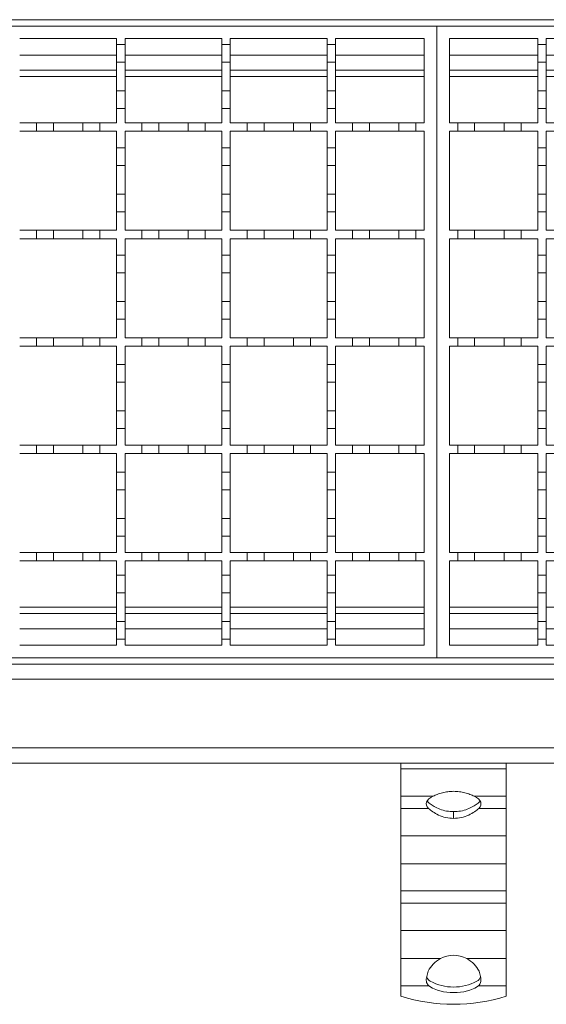
# Model space of a CAD drawing. Units: millimetres. Extents: x 303 to 3361, y 519 to 1909.
# Drawn here: x 2384 to 2509, y 1438 to 1672 of the extents above; entities that cross this region are included whole.
import ezdxf

# ---------------------------------------------------------------- set-up
doc = ezdxf.new("R2010")
doc.units = ezdxf.units.MM
doc.header["$LTSCALE"] = 12
doc.linetypes.add('SLD-Durchgehend', pattern=[0])

msp = doc.modelspace()

# ---------------------------------------------------------------- linework, layer by layer
at = {"color": 7, "linetype": 'SLD-Durchgehend', "lineweight": 18}
for p, q in [((1733.98, 1672.24), (2985.48, 1672.24)), ((1983.48, 1670.74), (2483.48, 1670.74)), ((2483.48, 1670.74), (2483.48, 1520.74)), ((2483.48, 1670.74), (2983.48, 1670.74)), ((2384.48, 1667.74), (2407.48, 1667.74)), ((2407.48, 1667.74), (2407.48, 1666.34)), ((2409.48, 1667.74), (2432.48, 1667.74)), ((2409.48, 1666.34), (2409.48, 1667.74)), ((2432.48, 1667.74), (2432.48, 1666.34)), ((2434.48, 1667.74), (2457.48, 1667.74)), ((2434.48, 1666.34), (2434.48, 1667.74)), ((2457.48, 1667.74), (2457.48, 1666.34)), ((2459.48, 1667.74), (2480.48, 1667.74)), ((2459.48, 1666.34), (2459.48, 1667.74)), ((2480.48, 1667.74), (2480.48, 1647.74)), ((2486.48, 1667.74), (2507.48, 1667.74)), ((2486.48, 1647.74), (2486.48, 1667.74)), ((2507.48, 1667.74), (2507.48, 1666.34)), ((2509.48, 1667.74), (2532.48, 1667.74)), ((2509.48, 1666.34), (2509.48, 1667.74)), ((2407.48, 1666.34), (2409.48, 1666.34)), ((2407.48, 1662.14), (2407.48, 1666.34)), ((2409.48, 1666.34), (2409.48, 1662.14)), ((2432.48, 1666.34), (2434.48, 1666.34)), ((2432.48, 1662.14), (2432.48, 1666.34)), ((2434.48, 1666.34), (2434.48, 1662.14)), ((2457.48, 1666.34), (2459.48, 1666.34)), ((2457.48, 1662.14), (2457.48, 1666.34)), ((2459.48, 1666.34), (2459.48, 1662.14)), ((2507.48, 1666.34), (2509.48, 1666.34)), ((2507.48, 1662.14), (2507.48, 1666.34)), ((2509.48, 1666.34), (2509.48, 1662.14)), ((2384.48, 1660.24), (2407.48, 1660.24)), ((2409.48, 1662.14), (2407.48, 1662.14)), ((2407.48, 1662.14), (2407.48, 1655.34)), ((2409.48, 1655.34), (2409.48, 1662.14)), ((2409.48, 1660.24), (2432.48, 1660.24)), ((2434.48, 1662.14), (2432.48, 1662.14)), ((2432.48, 1662.14), (2432.48, 1655.34)), ((2434.48, 1655.34), (2434.48, 1662.14)), ((2434.48, 1660.24), (2457.48, 1660.24)), ((2459.48, 1662.14), (2457.48, 1662.14)), ((2457.48, 1662.14), (2457.48, 1655.34)), ((2459.48, 1655.34), (2459.48, 1662.14)), ((2459.48, 1660.24), (2480.48, 1660.24)), ((2486.48, 1660.24), (2507.48, 1660.24)), ((2509.48, 1662.14), (2507.48, 1662.14)), ((2507.48, 1662.14), (2507.48, 1655.34)), ((2509.48, 1655.34), (2509.48, 1662.14)), ((2509.48, 1660.24), (2532.48, 1660.24)), ((2407.48, 1655.34), (2409.48, 1655.34)), ((2407.48, 1651.14), (2407.48, 1655.34)), ((2409.48, 1655.34), (2409.48, 1651.14)), ((2432.48, 1655.34), (2434.48, 1655.34)), ((2432.48, 1651.14), (2432.48, 1655.34)), ((2434.48, 1655.34), (2434.48, 1651.14)), ((2457.48, 1655.34), (2459.48, 1655.34)), ((2457.48, 1651.14), (2457.48, 1655.34)), ((2459.48, 1655.34), (2459.48, 1651.14)), ((2507.48, 1655.34), (2509.48, 1655.34)), ((2507.48, 1651.14), (2507.48, 1655.34)), ((2509.48, 1655.34), (2509.48, 1651.14)), ((2407.48, 1651.14), (2407.48, 1647.74)), ((2409.48, 1651.14), (2407.48, 1651.14)), ((2409.48, 1647.74), (2409.48, 1651.14)), ((2432.48, 1651.14), (2432.48, 1647.74)), ((2434.48, 1651.14), (2432.48, 1651.14)), ((2434.48, 1647.74), (2434.48, 1651.14)), ((2457.48, 1651.14), (2457.48, 1647.74)), ((2459.48, 1651.14), (2457.48, 1651.14)), ((2459.48, 1647.74), (2459.48, 1651.14)), ((2507.48, 1651.14), (2507.48, 1647.74)), ((2509.48, 1651.14), (2507.48, 1651.14)), ((2509.48, 1647.74), (2509.48, 1651.14)), ((2384.48, 1647.74), (2388.48, 1647.74)), ((2388.48, 1647.74), (2392.48, 1647.74)), ((2388.48, 1645.74), (2388.48, 1647.74)), ((2392.48, 1647.74), (2392.48, 1645.74)), ((2392.48, 1647.74), (2399.48, 1647.74)), ((2399.48, 1647.74), (2403.48, 1647.74)), ((2399.48, 1645.74), (2399.48, 1647.74)), ((2403.48, 1647.74), (2403.48, 1645.74)), ((2403.48, 1647.74), (2407.48, 1647.74)), ((2409.48, 1647.74), (2413.48, 1647.74)), ((2413.48, 1647.74), (2417.48, 1647.74)), ((2413.48, 1645.74), (2413.48, 1647.74)), ((2417.48, 1647.74), (2417.48, 1645.74)), ((2417.48, 1647.74), (2424.48, 1647.74)), ((2424.48, 1647.74), (2428.48, 1647.74)), ((2424.48, 1645.74), (2424.48, 1647.74)), ((2428.48, 1647.74), (2428.48, 1645.74)), ((2428.48, 1647.74), (2432.48, 1647.74)), ((2434.48, 1647.74), (2438.48, 1647.74)), ((2438.48, 1647.74), (2442.48, 1647.74)), ((2438.48, 1645.74), (2438.48, 1647.74)), ((2442.48, 1647.74), (2442.48, 1645.74)), ((2442.48, 1647.74), (2449.48, 1647.74)), ((2449.48, 1647.74), (2453.48, 1647.74)), ((2449.48, 1645.74), (2449.48, 1647.74)), ((2453.48, 1647.74), (2453.48, 1645.74)), ((2453.48, 1647.74), (2457.48, 1647.74)), ((2459.48, 1647.74), (2463.48, 1647.74)), ((2463.48, 1647.74), (2467.48, 1647.74)), ((2463.48, 1645.74), (2463.48, 1647.74)), ((2467.48, 1647.74), (2467.48, 1645.74)), ((2467.48, 1647.74), (2474.48, 1647.74)), ((2474.48, 1647.74), (2478.48, 1647.74)), ((2474.48, 1645.74), (2474.48, 1647.74)), ((2478.48, 1647.74), (2478.48, 1645.74)), ((2478.48, 1647.74), (2480.48, 1647.74)), ((2486.48, 1647.74), (2488.48, 1647.74)), ((2488.48, 1645.74), (2488.48, 1647.74)), ((2488.48, 1647.74), (2492.48, 1647.74)), ((2492.48, 1647.74), (2492.48, 1645.74)), ((2492.48, 1647.74), (2499.48, 1647.74)), ((2499.48, 1645.74), (2499.48, 1647.74)), ((2499.48, 1647.74), (2503.48, 1647.74)), ((2503.48, 1647.74), (2503.48, 1645.74)), ((2503.48, 1647.74), (2507.48, 1647.74)), ((2509.48, 1647.74), (2513.48, 1647.74)), ((2388.48, 1645.74), (2384.48, 1645.74)), ((2392.48, 1645.74), (2388.48, 1645.74)), ((2399.48, 1645.74), (2392.48, 1645.74)), ((2403.48, 1645.74), (2399.48, 1645.74)), ((2407.48, 1645.74), (2403.48, 1645.74)), ((2407.48, 1645.74), (2407.48, 1641.84)), ((2409.48, 1641.84), (2409.48, 1645.74)), ((2413.48, 1645.74), (2409.48, 1645.74)), ((2417.48, 1645.74), (2413.48, 1645.74)), ((2424.48, 1645.74), (2417.48, 1645.74)), ((2428.48, 1645.74), (2424.48, 1645.74)), ((2432.48, 1645.74), (2428.48, 1645.74)), ((2432.48, 1645.74), (2432.48, 1641.84)), ((2434.48, 1641.84), (2434.48, 1645.74)), ((2438.48, 1645.74), (2434.48, 1645.74)), ((2442.48, 1645.74), (2438.48, 1645.74)), ((2449.48, 1645.74), (2442.48, 1645.74)), ((2453.48, 1645.74), (2449.48, 1645.74)), ((2457.48, 1645.74), (2453.48, 1645.74)), ((2457.48, 1645.74), (2457.48, 1641.84)), ((2459.48, 1641.84), (2459.48, 1645.74)), ((2463.48, 1645.74), (2459.48, 1645.74)), ((2467.48, 1645.74), (2463.48, 1645.74)), ((2474.48, 1645.74), (2467.48, 1645.74)), ((2478.48, 1645.74), (2474.48, 1645.74)), ((2480.48, 1645.74), (2478.48, 1645.74)), ((2480.48, 1645.74), (2480.48, 1622.24)), ((2488.48, 1645.74), (2486.48, 1645.74)), ((2486.48, 1622.24), (2486.48, 1645.74)), ((2492.48, 1645.74), (2488.48, 1645.74)), ((2499.48, 1645.74), (2492.48, 1645.74)), ((2503.48, 1645.74), (2499.48, 1645.74)), ((2507.48, 1645.74), (2503.48, 1645.74)), ((2507.48, 1645.74), (2507.48, 1641.84)), ((2509.48, 1641.84), (2509.48, 1645.74)), ((2513.48, 1645.74), (2509.48, 1645.74)), ((2407.48, 1641.84), (2409.48, 1641.84)), ((2407.48, 1637.64), (2407.48, 1641.84)), ((2409.48, 1641.84), (2409.48, 1637.64)), ((2432.48, 1641.84), (2434.48, 1641.84)), ((2432.48, 1637.64), (2432.48, 1641.84)), ((2434.48, 1641.84), (2434.48, 1637.64)), ((2457.48, 1641.84), (2459.48, 1641.84)), ((2457.48, 1637.64), (2457.48, 1641.84)), ((2459.48, 1641.84), (2459.48, 1637.64)), ((2507.48, 1641.84), (2509.48, 1641.84)), ((2507.48, 1637.64), (2507.48, 1641.84)), ((2509.48, 1641.84), (2509.48, 1637.64)), ((2409.48, 1637.64), (2407.48, 1637.64)), ((2407.48, 1637.64), (2407.48, 1630.84)), ((2409.48, 1630.84), (2409.48, 1637.64)), ((2434.48, 1637.64), (2432.48, 1637.64)), ((2432.48, 1637.64), (2432.48, 1630.84)), ((2434.48, 1630.84), (2434.48, 1637.64)), ((2459.48, 1637.64), (2457.48, 1637.64)), ((2457.48, 1637.64), (2457.48, 1630.84)), ((2459.48, 1630.84), (2459.48, 1637.64)), ((2509.48, 1637.64), (2507.48, 1637.64)), ((2507.48, 1637.64), (2507.48, 1630.84)), ((2509.48, 1630.84), (2509.48, 1637.64)), ((2407.48, 1630.84), (2409.48, 1630.84)), ((2407.48, 1626.64), (2407.48, 1630.84)), ((2409.48, 1630.84), (2409.48, 1626.64)), ((2432.48, 1630.84), (2434.48, 1630.84)), ((2432.48, 1626.64), (2432.48, 1630.84)), ((2434.48, 1630.84), (2434.48, 1626.64)), ((2457.48, 1630.84), (2459.48, 1630.84)), ((2457.48, 1626.64), (2457.48, 1630.84)), ((2459.48, 1630.84), (2459.48, 1626.64)), ((2507.48, 1630.84), (2509.48, 1630.84)), ((2507.48, 1626.64), (2507.48, 1630.84)), ((2509.48, 1630.84), (2509.48, 1626.64)), ((2407.48, 1626.64), (2407.48, 1622.24)), ((2409.48, 1626.64), (2407.48, 1626.64)), ((2409.48, 1622.24), (2409.48, 1626.64)), ((2432.48, 1626.64), (2432.48, 1622.24)), ((2434.48, 1626.64), (2432.48, 1626.64)), ((2434.48, 1622.24), (2434.48, 1626.64)), ((2457.48, 1626.64), (2457.48, 1622.24)), ((2459.48, 1626.64), (2457.48, 1626.64)), ((2459.48, 1622.24), (2459.48, 1626.64)), ((2507.48, 1626.64), (2507.48, 1622.24)), ((2509.48, 1626.64), (2507.48, 1626.64)), ((2509.48, 1622.24), (2509.48, 1626.64)), ((2384.48, 1622.24), (2388.48, 1622.24)), ((2388.48, 1620.24), (2384.48, 1620.24)), ((2388.48, 1622.24), (2392.48, 1622.24)), ((2388.48, 1620.24), (2388.48, 1622.24)), ((2392.48, 1620.24), (2388.48, 1620.24)), ((2392.48, 1622.24), (2392.48, 1620.24)), ((2392.48, 1622.24), (2399.48, 1622.24)), ((2399.48, 1620.24), (2392.48, 1620.24)), ((2399.48, 1622.24), (2403.48, 1622.24)), ((2399.48, 1620.24), (2399.48, 1622.24)), ((2403.48, 1620.24), (2399.48, 1620.24)), ((2403.48, 1622.24), (2403.48, 1620.24)), ((2403.48, 1622.24), (2407.48, 1622.24)), ((2407.48, 1620.24), (2403.48, 1620.24)), ((2407.48, 1620.24), (2407.48, 1616.34)), ((2409.48, 1622.24), (2413.48, 1622.24)), ((2409.48, 1616.34), (2409.48, 1620.24)), ((2413.48, 1620.24), (2409.48, 1620.24)), ((2413.48, 1622.24), (2417.48, 1622.24)), ((2413.48, 1620.24), (2413.48, 1622.24)), ((2417.48, 1620.24), (2413.48, 1620.24)), ((2417.48, 1622.24), (2417.48, 1620.24)), ((2417.48, 1622.24), (2424.48, 1622.24)), ((2424.48, 1620.24), (2417.48, 1620.24)), ((2424.48, 1622.24), (2428.48, 1622.24)), ((2424.48, 1620.24), (2424.48, 1622.24)), ((2428.48, 1620.24), (2424.48, 1620.24)), ((2428.48, 1622.24), (2428.48, 1620.24)), ((2428.48, 1622.24), (2432.48, 1622.24)), ((2432.48, 1620.24), (2428.48, 1620.24)), ((2432.48, 1620.24), (2432.48, 1616.34)), ((2434.48, 1622.24), (2438.48, 1622.24)), ((2434.48, 1616.34), (2434.48, 1620.24)), ((2438.48, 1620.24), (2434.48, 1620.24)), ((2438.48, 1622.24), (2442.48, 1622.24)), ((2438.48, 1620.24), (2438.48, 1622.24)), ((2442.48, 1620.24), (2438.48, 1620.24)), ((2442.48, 1622.24), (2442.48, 1620.24)), ((2442.48, 1622.24), (2449.48, 1622.24)), ((2449.48, 1620.24), (2442.48, 1620.24)), ((2449.48, 1622.24), (2453.48, 1622.24)), ((2449.48, 1620.24), (2449.48, 1622.24)), ((2453.48, 1620.24), (2449.48, 1620.24)), ((2453.48, 1622.24), (2453.48, 1620.24)), ((2453.48, 1622.24), (2457.48, 1622.24)), ((2457.48, 1620.24), (2453.48, 1620.24)), ((2457.48, 1620.24), (2457.48, 1616.34)), ((2459.48, 1622.24), (2463.48, 1622.24)), ((2459.48, 1616.34), (2459.48, 1620.24)), ((2463.48, 1620.24), (2459.48, 1620.24)), ((2463.48, 1622.24), (2467.48, 1622.24)), ((2463.48, 1620.24), (2463.48, 1622.24)), ((2467.48, 1620.24), (2463.48, 1620.24)), ((2467.48, 1622.24), (2467.48, 1620.24)), ((2467.48, 1622.24), (2474.48, 1622.24)), ((2474.48, 1620.24), (2467.48, 1620.24)), ((2474.48, 1622.24), (2478.48, 1622.24)), ((2474.48, 1620.24), (2474.48, 1622.24)), ((2478.48, 1620.24), (2474.48, 1620.24)), ((2478.48, 1622.24), (2478.48, 1620.24)), ((2478.48, 1622.24), (2480.48, 1622.24)), ((2480.48, 1620.24), (2478.48, 1620.24)), ((2480.48, 1620.24), (2480.48, 1596.74)), ((2486.48, 1622.24), (2488.48, 1622.24)), ((2488.48, 1620.24), (2486.48, 1620.24)), ((2486.48, 1596.74), (2486.48, 1620.24)), ((2488.48, 1620.24), (2488.48, 1622.24)), ((2488.48, 1622.24), (2492.48, 1622.24)), ((2492.48, 1620.24), (2488.48, 1620.24)), ((2492.48, 1622.24), (2492.48, 1620.24)), ((2492.48, 1622.24), (2499.48, 1622.24)), ((2499.48, 1620.24), (2492.48, 1620.24)), ((2499.48, 1620.24), (2499.48, 1622.24)), ((2499.48, 1622.24), (2503.48, 1622.24)), ((2503.48, 1620.24), (2499.48, 1620.24)), ((2503.48, 1622.24), (2503.48, 1620.24)), ((2503.48, 1622.24), (2507.48, 1622.24)), ((2507.48, 1620.24), (2503.48, 1620.24)), ((2507.48, 1620.24), (2507.48, 1616.34)), ((2509.48, 1622.24), (2513.48, 1622.24)), ((2513.48, 1620.24), (2509.48, 1620.24)), ((2509.48, 1616.34), (2509.48, 1620.24)), ((2407.48, 1616.34), (2409.48, 1616.34)), ((2407.48, 1612.14), (2407.48, 1616.34)), ((2409.48, 1616.34), (2409.48, 1612.14)), ((2432.48, 1616.34), (2434.48, 1616.34)), ((2432.48, 1612.14), (2432.48, 1616.34)), ((2434.48, 1616.34), (2434.48, 1612.14)), ((2457.48, 1616.34), (2459.48, 1616.34)), ((2457.48, 1612.14), (2457.48, 1616.34)), ((2459.48, 1616.34), (2459.48, 1612.14)), ((2507.48, 1616.34), (2509.48, 1616.34)), ((2507.48, 1612.14), (2507.48, 1616.34)), ((2509.48, 1616.34), (2509.48, 1612.14)), ((2409.48, 1612.14), (2407.48, 1612.14)), ((2407.48, 1612.14), (2407.48, 1605.34)), ((2409.48, 1605.34), (2409.48, 1612.14)), ((2434.48, 1612.14), (2432.48, 1612.14)), ((2432.48, 1612.14), (2432.48, 1605.34)), ((2434.48, 1605.34), (2434.48, 1612.14)), ((2459.48, 1612.14), (2457.48, 1612.14)), ((2457.48, 1612.14), (2457.48, 1605.34)), ((2459.48, 1605.34), (2459.48, 1612.14)), ((2507.48, 1612.14), (2507.48, 1605.34)), ((2509.48, 1612.14), (2507.48, 1612.14)), ((2509.48, 1605.34), (2509.48, 1612.14)), ((2407.48, 1605.34), (2409.48, 1605.34)), ((2407.48, 1601.14), (2407.48, 1605.34)), ((2409.48, 1605.34), (2409.48, 1601.14)), ((2432.48, 1605.34), (2434.48, 1605.34)), ((2432.48, 1601.14), (2432.48, 1605.34)), ((2434.48, 1605.34), (2434.48, 1601.14)), ((2457.48, 1605.34), (2459.48, 1605.34)), ((2457.48, 1601.14), (2457.48, 1605.34)), ((2459.48, 1605.34), (2459.48, 1601.14)), ((2507.48, 1605.34), (2509.48, 1605.34)), ((2507.48, 1601.14), (2507.48, 1605.34)), ((2509.48, 1605.34), (2509.48, 1601.14)), ((2407.48, 1601.14), (2407.48, 1596.74)), ((2409.48, 1601.14), (2407.48, 1601.14)), ((2409.48, 1596.74), (2409.48, 1601.14)), ((2432.48, 1601.14), (2432.48, 1596.74)), ((2434.48, 1601.14), (2432.48, 1601.14)), ((2434.48, 1596.74), (2434.48, 1601.14)), ((2457.48, 1601.14), (2457.48, 1596.74)), ((2459.48, 1601.14), (2457.48, 1601.14)), ((2459.48, 1596.74), (2459.48, 1601.14)), ((2507.48, 1601.14), (2507.48, 1596.74)), ((2509.48, 1601.14), (2507.48, 1601.14)), ((2509.48, 1596.74), (2509.48, 1601.14)), ((2384.48, 1596.74), (2388.48, 1596.74)), ((2388.48, 1594.74), (2384.48, 1594.74)), ((2388.48, 1596.74), (2392.48, 1596.74)), ((2388.48, 1594.74), (2388.48, 1596.74)), ((2392.48, 1594.74), (2388.48, 1594.74)), ((2392.48, 1596.74), (2392.48, 1594.74)), ((2392.48, 1596.74), (2399.48, 1596.74)), ((2399.48, 1594.74), (2392.48, 1594.74)), ((2399.48, 1596.74), (2403.48, 1596.74)), ((2399.48, 1594.74), (2399.48, 1596.74)), ((2403.48, 1594.74), (2399.48, 1594.74)), ((2403.48, 1596.74), (2403.48, 1594.74)), ((2403.48, 1596.74), (2407.48, 1596.74)), ((2407.48, 1594.74), (2403.48, 1594.74)), ((2407.48, 1594.74), (2407.48, 1590.34)), ((2409.48, 1596.74), (2413.48, 1596.74)), ((2409.48, 1590.34), (2409.48, 1594.74)), ((2413.48, 1594.74), (2409.48, 1594.74)), ((2413.48, 1596.74), (2417.48, 1596.74)), ((2413.48, 1594.74), (2413.48, 1596.74)), ((2417.48, 1594.74), (2413.48, 1594.74)), ((2417.48, 1596.74), (2417.48, 1594.74)), ((2417.48, 1596.74), (2424.48, 1596.74)), ((2424.48, 1594.74), (2417.48, 1594.74)), ((2424.48, 1596.74), (2428.48, 1596.74)), ((2424.48, 1594.74), (2424.48, 1596.74)), ((2428.48, 1594.74), (2424.48, 1594.74)), ((2428.48, 1596.74), (2428.48, 1594.74)), ((2428.48, 1596.74), (2432.48, 1596.74)), ((2432.48, 1594.74), (2428.48, 1594.74)), ((2432.48, 1594.74), (2432.48, 1590.34)), ((2434.48, 1596.74), (2438.48, 1596.74)), ((2434.48, 1590.34), (2434.48, 1594.74)), ((2438.48, 1594.74), (2434.48, 1594.74)), ((2438.48, 1596.74), (2442.48, 1596.74)), ((2438.48, 1594.74), (2438.48, 1596.74)), ((2442.48, 1594.74), (2438.48, 1594.74)), ((2442.48, 1596.74), (2442.48, 1594.74)), ((2442.48, 1596.74), (2449.48, 1596.74)), ((2449.48, 1594.74), (2442.48, 1594.74)), ((2449.48, 1596.74), (2453.48, 1596.74)), ((2449.48, 1594.74), (2449.48, 1596.74)), ((2453.48, 1594.74), (2449.48, 1594.74)), ((2453.48, 1596.74), (2453.48, 1594.74)), ((2453.48, 1596.74), (2457.48, 1596.74)), ((2457.48, 1594.74), (2453.48, 1594.74)), ((2457.48, 1594.74), (2457.48, 1590.34)), ((2459.48, 1596.74), (2463.48, 1596.74)), ((2459.48, 1590.34), (2459.48, 1594.74)), ((2463.48, 1594.74), (2459.48, 1594.74)), ((2463.48, 1596.74), (2467.48, 1596.74)), ((2463.48, 1594.74), (2463.48, 1596.74)), ((2467.48, 1594.74), (2463.48, 1594.74)), ((2467.48, 1596.74), (2467.48, 1594.74)), ((2467.48, 1596.74), (2474.48, 1596.74)), ((2474.48, 1594.74), (2467.48, 1594.74)), ((2474.48, 1596.74), (2478.48, 1596.74)), ((2474.48, 1594.74), (2474.48, 1596.74)), ((2478.48, 1594.74), (2474.48, 1594.74)), ((2478.48, 1596.74), (2478.48, 1594.74)), ((2478.48, 1596.74), (2480.48, 1596.74)), ((2480.48, 1594.74), (2478.48, 1594.74)), ((2480.48, 1594.74), (2480.48, 1571.24)), ((2486.48, 1596.74), (2488.48, 1596.74)), ((2488.48, 1594.74), (2486.48, 1594.74)), ((2486.48, 1571.24), (2486.48, 1594.74)), ((2488.48, 1594.74), (2488.48, 1596.74)), ((2488.48, 1596.74), (2492.48, 1596.74)), ((2492.48, 1594.74), (2488.48, 1594.74)), ((2492.48, 1596.74), (2492.48, 1594.74)), ((2492.48, 1596.74), (2499.48, 1596.74)), ((2499.48, 1594.74), (2492.48, 1594.74)), ((2499.48, 1594.74), (2499.48, 1596.74)), ((2499.48, 1596.74), (2503.48, 1596.74)), ((2503.48, 1594.74), (2499.48, 1594.74)), ((2503.48, 1596.74), (2503.48, 1594.74)), ((2503.48, 1596.74), (2507.48, 1596.74)), ((2507.48, 1594.74), (2503.48, 1594.74)), ((2507.48, 1594.74), (2507.48, 1590.34)), ((2509.48, 1596.74), (2513.48, 1596.74)), ((2509.48, 1590.34), (2509.48, 1594.74)), ((2513.48, 1594.74), (2509.48, 1594.74)), ((2407.48, 1590.34), (2409.48, 1590.34)), ((2407.48, 1586.14), (2407.48, 1590.34)), ((2409.48, 1590.34), (2409.48, 1586.14)), ((2432.48, 1590.34), (2434.48, 1590.34)), ((2432.48, 1586.14), (2432.48, 1590.34)), ((2434.48, 1590.34), (2434.48, 1586.14)), ((2457.48, 1590.34), (2459.48, 1590.34)), ((2457.48, 1586.14), (2457.48, 1590.34)), ((2459.48, 1590.34), (2459.48, 1586.14)), ((2507.48, 1586.14), (2507.48, 1590.34)), ((2507.48, 1590.34), (2509.48, 1590.34)), ((2509.48, 1590.34), (2509.48, 1586.14)), ((2409.48, 1586.14), (2407.48, 1586.14)), ((2407.48, 1586.14), (2407.48, 1579.34)), ((2409.48, 1579.34), (2409.48, 1586.14)), ((2434.48, 1586.14), (2432.48, 1586.14)), ((2432.48, 1586.14), (2432.48, 1579.34)), ((2434.48, 1579.34), (2434.48, 1586.14)), ((2459.48, 1586.14), (2457.48, 1586.14)), ((2457.48, 1586.14), (2457.48, 1579.34)), ((2459.48, 1579.34), (2459.48, 1586.14)), ((2509.48, 1586.14), (2507.48, 1586.14)), ((2507.48, 1586.14), (2507.48, 1579.34)), ((2509.48, 1579.34), (2509.48, 1586.14)), ((2407.48, 1575.14), (2407.48, 1579.34)), ((2407.48, 1579.34), (2409.48, 1579.34)), ((2409.48, 1579.34), (2409.48, 1575.14)), ((2432.48, 1575.14), (2432.48, 1579.34)), ((2432.48, 1579.34), (2434.48, 1579.34)), ((2434.48, 1579.34), (2434.48, 1575.14)), ((2457.48, 1575.14), (2457.48, 1579.34)), ((2457.48, 1579.34), (2459.48, 1579.34)), ((2459.48, 1579.34), (2459.48, 1575.14)), ((2507.48, 1575.14), (2507.48, 1579.34)), ((2507.48, 1579.34), (2509.48, 1579.34)), ((2509.48, 1579.34), (2509.48, 1575.14)), ((2407.48, 1575.14), (2407.48, 1571.24)), ((2409.48, 1575.14), (2407.48, 1575.14)), ((2409.48, 1571.24), (2409.48, 1575.14)), ((2432.48, 1575.14), (2432.48, 1571.24)), ((2434.48, 1575.14), (2432.48, 1575.14)), ((2434.48, 1571.24), (2434.48, 1575.14)), ((2457.48, 1575.14), (2457.48, 1571.24)), ((2459.48, 1575.14), (2457.48, 1575.14)), ((2459.48, 1571.24), (2459.48, 1575.14)), ((2507.48, 1575.14), (2507.48, 1571.24)), ((2509.48, 1575.14), (2507.48, 1575.14)), ((2509.48, 1571.24), (2509.48, 1575.14)), ((2384.48, 1571.24), (2388.48, 1571.24)), ((2388.48, 1571.24), (2392.48, 1571.24)), ((2388.48, 1569.24), (2388.48, 1571.24)), ((2392.48, 1571.24), (2392.48, 1569.24)), ((2392.48, 1571.24), (2399.48, 1571.24)), ((2399.48, 1571.24), (2403.48, 1571.24)), ((2399.48, 1569.24), (2399.48, 1571.24)), ((2403.48, 1571.24), (2403.48, 1569.24)), ((2403.48, 1571.24), (2407.48, 1571.24)), ((2409.48, 1571.24), (2413.48, 1571.24)), ((2413.48, 1571.24), (2417.48, 1571.24)), ((2413.48, 1569.24), (2413.48, 1571.24)), ((2417.48, 1571.24), (2417.48, 1569.24)), ((2417.48, 1571.24), (2424.48, 1571.24)), ((2424.48, 1571.24), (2428.48, 1571.24)), ((2424.48, 1569.24), (2424.48, 1571.24)), ((2428.48, 1571.24), (2428.48, 1569.24)), ((2428.48, 1571.24), (2432.48, 1571.24)), ((2434.48, 1571.24), (2438.48, 1571.24)), ((2438.48, 1571.24), (2442.48, 1571.24)), ((2438.48, 1569.24), (2438.48, 1571.24)), ((2442.48, 1571.24), (2442.48, 1569.24)), ((2442.48, 1571.24), (2449.48, 1571.24)), ((2449.48, 1571.24), (2453.48, 1571.24)), ((2449.48, 1569.24), (2449.48, 1571.24)), ((2453.48, 1571.24), (2453.48, 1569.24)), ((2453.48, 1571.24), (2457.48, 1571.24)), ((2459.48, 1571.24), (2463.48, 1571.24)), ((2463.48, 1571.24), (2467.48, 1571.24)), ((2463.48, 1569.24), (2463.48, 1571.24)), ((2467.48, 1571.24), (2467.48, 1569.24)), ((2467.48, 1571.24), (2474.48, 1571.24)), ((2474.48, 1571.24), (2478.48, 1571.24)), ((2474.48, 1569.24), (2474.48, 1571.24)), ((2478.48, 1571.24), (2478.48, 1569.24)), ((2478.48, 1571.24), (2480.48, 1571.24)), ((2486.48, 1571.24), (2488.48, 1571.24)), ((2488.48, 1569.24), (2488.48, 1571.24)), ((2488.48, 1571.24), (2492.48, 1571.24)), ((2492.48, 1571.24), (2492.48, 1569.24)), ((2492.48, 1571.24), (2499.48, 1571.24)), ((2499.48, 1569.24), (2499.48, 1571.24)), ((2499.48, 1571.24), (2503.48, 1571.24)), ((2503.48, 1571.24), (2503.48, 1569.24)), ((2503.48, 1571.24), (2507.48, 1571.24)), ((2509.48, 1571.24), (2513.48, 1571.24)), ((2388.48, 1569.24), (2384.48, 1569.24)), ((2392.48, 1569.24), (2388.48, 1569.24)), ((2399.48, 1569.24), (2392.48, 1569.24)), ((2403.48, 1569.24), (2399.48, 1569.24)), ((2407.48, 1569.24), (2403.48, 1569.24)), ((2407.48, 1569.24), (2407.48, 1564.84)), ((2409.48, 1564.84), (2409.48, 1569.24)), ((2413.48, 1569.24), (2409.48, 1569.24)), ((2417.48, 1569.24), (2413.48, 1569.24)), ((2424.48, 1569.24), (2417.48, 1569.24)), ((2428.48, 1569.24), (2424.48, 1569.24)), ((2432.48, 1569.24), (2428.48, 1569.24)), ((2432.48, 1569.24), (2432.48, 1564.84)), ((2434.48, 1564.84), (2434.48, 1569.24)), ((2438.48, 1569.24), (2434.48, 1569.24)), ((2442.48, 1569.24), (2438.48, 1569.24)), ((2449.48, 1569.24), (2442.48, 1569.24)), ((2453.48, 1569.24), (2449.48, 1569.24)), ((2457.48, 1569.24), (2453.48, 1569.24)), ((2457.48, 1569.24), (2457.48, 1564.84)), ((2459.48, 1564.84), (2459.48, 1569.24)), ((2463.48, 1569.24), (2459.48, 1569.24)), ((2467.48, 1569.24), (2463.48, 1569.24)), ((2474.48, 1569.24), (2467.48, 1569.24)), ((2478.48, 1569.24), (2474.48, 1569.24)), ((2480.48, 1569.24), (2478.48, 1569.24)), ((2480.48, 1569.24), (2480.48, 1545.74)), ((2488.48, 1569.24), (2486.48, 1569.24)), ((2486.48, 1545.74), (2486.48, 1569.24)), ((2492.48, 1569.24), (2488.48, 1569.24)), ((2499.48, 1569.24), (2492.48, 1569.24)), ((2503.48, 1569.24), (2499.48, 1569.24)), ((2507.48, 1569.24), (2503.48, 1569.24)), ((2507.48, 1569.24), (2507.48, 1564.84)), ((2513.48, 1569.24), (2509.48, 1569.24)), ((2509.48, 1564.84), (2509.48, 1569.24)), ((2407.48, 1564.84), (2409.48, 1564.84)), ((2407.48, 1560.64), (2407.48, 1564.84)), ((2409.48, 1564.84), (2409.48, 1560.64)), ((2432.48, 1564.84), (2434.48, 1564.84)), ((2432.48, 1560.64), (2432.48, 1564.84)), ((2434.48, 1564.84), (2434.48, 1560.64)), ((2457.48, 1564.84), (2459.48, 1564.84)), ((2457.48, 1560.64), (2457.48, 1564.84)), ((2459.48, 1564.84), (2459.48, 1560.64)), ((2507.48, 1564.84), (2509.48, 1564.84)), ((2507.48, 1560.64), (2507.48, 1564.84)), ((2509.48, 1564.84), (2509.48, 1560.64)), ((2409.48, 1560.64), (2407.48, 1560.64)), ((2407.48, 1560.64), (2407.48, 1553.84)), ((2409.48, 1553.84), (2409.48, 1560.64)), ((2434.48, 1560.64), (2432.48, 1560.64)), ((2432.48, 1560.64), (2432.48, 1553.84)), ((2434.48, 1553.84), (2434.48, 1560.64)), ((2459.48, 1560.64), (2457.48, 1560.64)), ((2457.48, 1560.64), (2457.48, 1553.84)), ((2459.48, 1553.84), (2459.48, 1560.64)), ((2509.48, 1560.64), (2507.48, 1560.64)), ((2507.48, 1560.64), (2507.48, 1553.84)), ((2509.48, 1553.84), (2509.48, 1560.64)), ((2407.48, 1549.64), (2407.48, 1553.84)), ((2407.48, 1553.84), (2409.48, 1553.84)), ((2409.48, 1553.84), (2409.48, 1549.64)), ((2432.48, 1549.64), (2432.48, 1553.84)), ((2432.48, 1553.84), (2434.48, 1553.84)), ((2434.48, 1553.84), (2434.48, 1549.64)), ((2457.48, 1549.64), (2457.48, 1553.84)), ((2457.48, 1553.84), (2459.48, 1553.84)), ((2459.48, 1553.84), (2459.48, 1549.64)), ((2507.48, 1549.64), (2507.48, 1553.84)), ((2507.48, 1553.84), (2509.48, 1553.84)), ((2509.48, 1553.84), (2509.48, 1549.64)), ((2407.48, 1549.64), (2407.48, 1545.74)), ((2409.48, 1549.64), (2407.48, 1549.64)), ((2409.48, 1545.74), (2409.48, 1549.64)), ((2432.48, 1549.64), (2432.48, 1545.74)), ((2434.48, 1549.64), (2432.48, 1549.64)), ((2434.48, 1545.74), (2434.48, 1549.64)), ((2457.48, 1549.64), (2457.48, 1545.74)), ((2459.48, 1549.64), (2457.48, 1549.64)), ((2459.48, 1545.74), (2459.48, 1549.64)), ((2509.48, 1549.64), (2507.48, 1549.64)), ((2507.48, 1549.64), (2507.48, 1545.74)), ((2509.48, 1545.74), (2509.48, 1549.64)), ((2384.48, 1545.74), (2388.48, 1545.74)), ((2388.48, 1543.74), (2388.48, 1545.74)), ((2388.48, 1545.74), (2392.48, 1545.74)), ((2392.48, 1545.74), (2392.48, 1543.74)), ((2392.48, 1545.74), (2399.48, 1545.74)), ((2399.48, 1543.74), (2399.48, 1545.74)), ((2399.48, 1545.74), (2403.48, 1545.74)), ((2403.48, 1545.74), (2403.48, 1543.74)), ((2403.48, 1545.74), (2407.48, 1545.74)), ((2409.48, 1545.74), (2413.48, 1545.74)), ((2413.48, 1543.74), (2413.48, 1545.74)), ((2413.48, 1545.74), (2417.48, 1545.74)), ((2417.48, 1545.74), (2417.48, 1543.74)), ((2417.48, 1545.74), (2424.48, 1545.74)), ((2424.48, 1543.74), (2424.48, 1545.74)), ((2424.48, 1545.74), (2428.48, 1545.74)), ((2428.48, 1545.74), (2428.48, 1543.74)), ((2428.48, 1545.74), (2432.48, 1545.74)), ((2434.48, 1545.74), (2438.48, 1545.74)), ((2438.48, 1543.74), (2438.48, 1545.74)), ((2438.48, 1545.74), (2442.48, 1545.74)), ((2442.48, 1545.74), (2442.48, 1543.74)), ((2442.48, 1545.74), (2449.48, 1545.74)), ((2449.48, 1543.74), (2449.48, 1545.74)), ((2449.48, 1545.74), (2453.48, 1545.74)), ((2453.48, 1545.74), (2453.48, 1543.74)), ((2453.48, 1545.74), (2457.48, 1545.74)), ((2459.48, 1545.74), (2463.48, 1545.74)), ((2463.48, 1543.74), (2463.48, 1545.74)), ((2463.48, 1545.74), (2467.48, 1545.74)), ((2467.48, 1545.74), (2467.48, 1543.74)), ((2467.48, 1545.74), (2474.48, 1545.74)), ((2474.48, 1543.74), (2474.48, 1545.74)), ((2474.48, 1545.74), (2478.48, 1545.74)), ((2478.48, 1545.74), (2478.48, 1543.74)), ((2478.48, 1545.74), (2480.48, 1545.74)), ((2486.48, 1545.74), (2488.48, 1545.74)), ((2488.48, 1543.74), (2488.48, 1545.74)), ((2488.48, 1545.74), (2492.48, 1545.74)), ((2492.48, 1545.74), (2492.48, 1543.74)), ((2492.48, 1545.74), (2499.48, 1545.74)), ((2499.48, 1545.74), (2503.48, 1545.74)), ((2499.48, 1543.74), (2499.48, 1545.74)), ((2503.48, 1545.74), (2503.48, 1543.74)), ((2503.48, 1545.74), (2507.48, 1545.74)), ((2509.48, 1545.74), (2513.48, 1545.74)), ((2388.48, 1543.74), (2384.48, 1543.74)), ((2392.48, 1543.74), (2388.48, 1543.74)), ((2399.48, 1543.74), (2392.48, 1543.74)), ((2403.48, 1543.74), (2399.48, 1543.74)), ((2407.48, 1543.74), (2403.48, 1543.74)), ((2407.48, 1543.74), (2407.48, 1540.34)), ((2409.48, 1540.34), (2409.48, 1543.74)), ((2413.48, 1543.74), (2409.48, 1543.74)), ((2417.48, 1543.74), (2413.48, 1543.74)), ((2424.48, 1543.74), (2417.48, 1543.74)), ((2428.48, 1543.74), (2424.48, 1543.74)), ((2432.48, 1543.74), (2428.48, 1543.74)), ((2432.48, 1543.74), (2432.48, 1540.34)), ((2434.48, 1540.34), (2434.48, 1543.74)), ((2438.48, 1543.74), (2434.48, 1543.74)), ((2442.48, 1543.74), (2438.48, 1543.74)), ((2449.48, 1543.74), (2442.48, 1543.74)), ((2453.48, 1543.74), (2449.48, 1543.74)), ((2457.48, 1543.74), (2453.48, 1543.74)), ((2457.48, 1543.74), (2457.48, 1540.34)), ((2459.48, 1540.34), (2459.48, 1543.74)), ((2463.48, 1543.74), (2459.48, 1543.74)), ((2467.48, 1543.74), (2463.48, 1543.74)), ((2474.48, 1543.74), (2467.48, 1543.74)), ((2478.48, 1543.74), (2474.48, 1543.74)), ((2480.48, 1543.74), (2478.48, 1543.74)), ((2480.48, 1543.74), (2480.48, 1523.74)), ((2488.48, 1543.74), (2486.48, 1543.74)), ((2486.48, 1523.74), (2486.48, 1543.74)), ((2492.48, 1543.74), (2488.48, 1543.74)), ((2499.48, 1543.74), (2492.48, 1543.74)), ((2503.48, 1543.74), (2499.48, 1543.74)), ((2507.48, 1543.74), (2503.48, 1543.74)), ((2507.48, 1543.74), (2507.48, 1540.34)), ((2513.48, 1543.74), (2509.48, 1543.74)), ((2509.48, 1540.34), (2509.48, 1543.74)), ((2407.48, 1540.34), (2409.48, 1540.34)), ((2407.48, 1536.14), (2407.48, 1540.34)), ((2409.48, 1540.34), (2409.48, 1536.14)), ((2432.48, 1540.34), (2434.48, 1540.34)), ((2432.48, 1536.14), (2432.48, 1540.34)), ((2434.48, 1540.34), (2434.48, 1536.14)), ((2457.48, 1540.34), (2459.48, 1540.34)), ((2457.48, 1536.14), (2457.48, 1540.34)), ((2459.48, 1540.34), (2459.48, 1536.14)), ((2507.48, 1540.34), (2509.48, 1540.34)), ((2507.48, 1536.14), (2507.48, 1540.34)), ((2509.48, 1540.34), (2509.48, 1536.14)), ((2409.48, 1536.14), (2407.48, 1536.14)), ((2407.48, 1536.14), (2407.48, 1529.34)), ((2409.48, 1529.34), (2409.48, 1536.14)), ((2434.48, 1536.14), (2432.48, 1536.14)), ((2432.48, 1536.14), (2432.48, 1529.34)), ((2434.48, 1529.34), (2434.48, 1536.14)), ((2459.48, 1536.14), (2457.48, 1536.14)), ((2457.48, 1536.14), (2457.48, 1529.34)), ((2459.48, 1529.34), (2459.48, 1536.14)), ((2509.48, 1536.14), (2507.48, 1536.14)), ((2507.48, 1536.14), (2507.48, 1529.34)), ((2509.48, 1529.34), (2509.48, 1536.14)), ((2407.48, 1531.24), (2384.48, 1531.24)), ((2407.48, 1525.14), (2407.48, 1529.34)), ((2407.48, 1529.34), (2409.48, 1529.34)), ((2432.48, 1531.24), (2409.48, 1531.24)), ((2409.48, 1529.34), (2409.48, 1525.14)), ((2432.48, 1525.14), (2432.48, 1529.34)), ((2432.48, 1529.34), (2434.48, 1529.34)), ((2457.48, 1531.24), (2434.48, 1531.24)), ((2434.48, 1529.34), (2434.48, 1525.14)), ((2457.48, 1525.14), (2457.48, 1529.34)), ((2457.48, 1529.34), (2459.48, 1529.34)), ((2480.48, 1531.24), (2459.48, 1531.24)), ((2459.48, 1529.34), (2459.48, 1525.14)), ((2507.48, 1531.24), (2486.48, 1531.24)), ((2507.48, 1525.14), (2507.48, 1529.34)), ((2507.48, 1529.34), (2509.48, 1529.34)), ((2509.48, 1529.34), (2509.48, 1525.14)), ((2407.48, 1525.14), (2407.48, 1523.74)), ((2409.48, 1525.14), (2407.48, 1525.14)), ((2409.48, 1523.74), (2409.48, 1525.14)), ((2432.48, 1525.14), (2432.48, 1523.74)), ((2434.48, 1525.14), (2432.48, 1525.14)), ((2434.48, 1523.74), (2434.48, 1525.14)), ((2457.48, 1525.14), (2457.48, 1523.74)), ((2459.48, 1525.14), (2457.48, 1525.14)), ((2459.48, 1523.74), (2459.48, 1525.14)), ((2507.48, 1525.14), (2507.48, 1523.74)), ((2509.48, 1525.14), (2507.48, 1525.14)), ((2509.48, 1523.74), (2509.48, 1525.14)), ((2407.48, 1523.74), (2384.48, 1523.74)), ((2432.48, 1523.74), (2409.48, 1523.74)), ((2457.48, 1523.74), (2434.48, 1523.74)), ((2480.48, 1523.74), (2459.48, 1523.74)), ((2507.48, 1523.74), (2486.48, 1523.74)), ((2532.48, 1523.74), (2509.48, 1523.74)), ((2483.48, 1520.74), (1983.48, 1520.74)), ((2983.48, 1520.74), (2483.48, 1520.74)), ((1733.98, 1519.24), (2985.48, 1519.24)), ((2986.48, 1515.64), (1733.98, 1515.64)), ((1733.98, 1499.34), (2986.48, 1499.34)), ((2986.48, 1495.74), (1733.98, 1495.74)), ((2474.98, 1494.35), (2474.98, 1495.74)), ((2499.98, 1494.35), (2474.98, 1494.35)), ((2474.98, 1494.35), (2474.98, 1487.88)), ((2499.98, 1495.74), (2499.98, 1494.35)), ((2499.98, 1487.88), (2499.98, 1494.35)), ((2474.98, 1487.88), (2482.6, 1487.88)), ((2474.98, 1484.97), (2474.98, 1487.88)), ((2492.36, 1487.88), (2499.98, 1487.88)), ((2499.98, 1487.88), (2499.98, 1484.97)), ((2481.52, 1484.97), (2474.98, 1484.97)), ((2474.98, 1484.97), (2474.98, 1478.49)), ((2499.98, 1484.97), (2493.44, 1484.97)), ((2499.98, 1484.97), (2499.98, 1478.49)), ((2487.48, 1482.6), (2487.48, 1484.2)), ((2474.98, 1478.49), (2499.98, 1478.49)), ((2474.98, 1471.84), (2474.98, 1478.49)), ((2499.98, 1478.49), (2499.98, 1471.84)), ((2499.98, 1471.84), (2474.98, 1471.84)), ((2474.98, 1471.84), (2474.98, 1465.37)), ((2499.98, 1465.37), (2499.98, 1471.84)), ((2474.98, 1465.37), (2499.98, 1465.37)), ((2474.98, 1462.45), (2474.98, 1465.37)), ((2499.98, 1465.37), (2499.98, 1462.45)), ((2499.98, 1462.45), (2474.98, 1462.45)), ((2474.98, 1462.45), (2474.98, 1455.98)), ((2499.98, 1462.45), (2499.98, 1455.98)), ((2474.98, 1455.98), (2499.98, 1455.98)), ((2474.98, 1449.33), (2474.98, 1455.98)), ((2499.98, 1455.98), (2499.98, 1449.33)), ((2484.37, 1449.33), (2474.98, 1449.33)), ((2474.98, 1449.33), (2474.98, 1442.85)), ((2499.98, 1449.33), (2490.6, 1449.33)), ((2499.98, 1442.85), (2499.98, 1449.33)), ((2481.01, 1444.73), (2481.46, 1446.32)), ((2493.51, 1446.32), (2493.96, 1444.73)), ((2474.98, 1442.85), (2481.57, 1442.85)), ((2474.98, 1440.36), (2474.98, 1442.85)), ((2493.39, 1442.85), (2499.98, 1442.85)), ((2499.98, 1442.85), (2499.98, 1440.36))]:
    msp.add_line(p, q, dxfattribs=at)
at = {"color": 1, "linetype": 'SLD-Durchgehend', "lineweight": 18}
for p, q in [((2384.48, 1663.84), (2407.48, 1663.84)), ((2409.48, 1663.84), (2432.48, 1663.84)), ((2434.48, 1663.84), (2457.48, 1663.84)), ((2459.48, 1663.84), (2480.48, 1663.84)), ((2486.48, 1663.84), (2507.48, 1663.84)), ((2509.48, 1663.84), (2532.48, 1663.84)), ((2407.48, 1658.77), (2384.48, 1658.77)), ((2432.48, 1658.77), (2409.48, 1658.77)), ((2457.48, 1658.77), (2434.48, 1658.77)), ((2480.48, 1658.77), (2459.48, 1658.77)), ((2507.48, 1658.77), (2486.48, 1658.77)), ((2532.48, 1658.77), (2509.48, 1658.77)), ((2384.48, 1532.72), (2407.48, 1532.72)), ((2409.48, 1532.72), (2432.48, 1532.72)), ((2434.48, 1532.72), (2457.48, 1532.72)), ((2459.48, 1532.72), (2480.48, 1532.72)), ((2486.48, 1532.72), (2507.48, 1532.72)), ((2509.48, 1532.72), (2532.48, 1532.72)), ((2407.48, 1527.64), (2384.48, 1527.64)), ((2432.48, 1527.64), (2409.48, 1527.64)), ((2457.48, 1527.64), (2434.48, 1527.64)), ((2480.48, 1527.64), (2459.48, 1527.64)), ((2507.48, 1527.64), (2486.48, 1527.64)), ((2532.48, 1527.64), (2509.48, 1527.64))]:
    msp.add_line(p, q, dxfattribs=at)
at = {"color": 7, "linetype": 'SLD-Durchgehend', "lineweight": 18, "flags": 128}
for points in [[(2481.52, 1484.97), (2481.22, 1485.33), (2481.04, 1485.71), (2480.98, 1486.1), (2481.06, 1486.49), (2481.27, 1486.87), (2481.6, 1487.23), (2482.05, 1487.57), (2482.6, 1487.88)], [(2492.36, 1487.88), (2492.92, 1487.57), (2493.37, 1487.23), (2493.7, 1486.87), (2493.91, 1486.49), (2493.98, 1486.1), (2493.93, 1485.71), (2493.75, 1485.33), (2493.44, 1484.97)], [(2493.39, 1442.85), (2492.53, 1442.26), (2491.34, 1441.78), (2489.9, 1441.45), (2488.31, 1441.27), (2486.66, 1441.27), (2485.07, 1441.45), (2483.63, 1441.78), (2482.44, 1442.26), (2481.57, 1442.85)]]:
    msp.add_lwpolyline(points, dxfattribs=at)
at = {"color": 7, "linetype": 'SLD-Durchgehend', "lineweight": 18}
for centre, radius, start, end in [((2483.18, 1487.99), 2.35, 212.0374, 236.484), ((2491.79, 1487.99), 2.35, 303.516, 327.9626), ((2487.48, 1443.4), 6.7, 62.3134, 117.6866), ((2487.48, 1454.45), 11.9, 242.2693, 297.7307), ((2487.48, 1480.51), 42.06, 252.7099, 287.2901)]:
    msp.add_arc(centre, radius, start, end, dxfattribs=at)
for points, knots in [([(2482.6, 1487.88), (2482.93, 1488.03), (2483.58, 1488.32), (2484.79, 1488.71), (2486.1, 1488.97), (2487.48, 1489.06), (2488.87, 1488.97), (2490.18, 1488.71), (2491.39, 1488.32), (2492.04, 1488.03), (2492.36, 1487.88)], [0, 0, 0, 0, 0.124961, 0.250115, 0.375487, 0.499999, 0.624471, 0.749885, 0.875024, 1, 1, 1, 1]), ([(2487.48, 1482.6), (2486.86, 1482.64), (2485.58, 1482.73), (2483.88, 1483.36), (2482.43, 1484.18), (2481.83, 1484.7), (2481.52, 1484.97)], [0, 0, 0, 0, 0.248209, 0.502337, 0.748828, 1, 1, 1, 1]), ([(2481.88, 1486.03), (2482.2, 1485.82), (2482.84, 1485.39), (2484.22, 1484.76), (2485.79, 1484.29), (2486.92, 1484.23), (2487.48, 1484.2)], [0, 0, 0, 0, 0.247208, 0.497138, 0.751788, 1, 1, 1, 1]), ([(2487.48, 1484.2), (2488.05, 1484.23), (2489.18, 1484.29), (2490.75, 1484.76), (2492.13, 1485.39), (2492.77, 1485.82), (2493.09, 1486.03)], [0, 0, 0, 0, 0.248211, 0.502861, 0.752772, 1, 1, 1, 1]), ([(2493.44, 1484.97), (2493.14, 1484.7), (2492.54, 1484.18), (2491.09, 1483.36), (2489.38, 1482.73), (2488.11, 1482.64), (2487.48, 1482.6)], [0, 0, 0, 0, 0.251172, 0.497663, 0.751791, 1, 1, 1, 1]), ([(2481.46, 1446.32), (2481.8, 1446.92), (2482.48, 1448.1), (2483.75, 1448.92), (2484.37, 1449.33)], [0, 0, 0, 0, 0.506987, 1, 1, 1, 1]), ([(2490.6, 1449.33), (2491.22, 1448.92), (2492.49, 1448.1), (2493.17, 1446.92), (2493.51, 1446.32)], [0, 0, 0, 0, 0.493013, 1, 1, 1, 1]), ([(2481.12, 1445.14), (2481.13, 1445.07), (2481.17, 1444.51), (2481.58, 1444.19), (2481.95, 1443.92)], [0, 0, 0, 0, 0.125107, 1, 1, 1, 1]), ([(2493.85, 1445.13), (2493.84, 1445.07), (2493.8, 1444.51), (2493.39, 1444.2), (2493.02, 1443.92)], [0, 0, 0, 0, 0.1154256, 1, 1, 1, 1]), ([(2481.57, 1442.85), (2481.37, 1443.09), (2480.97, 1443.58), (2480.99, 1444.34), (2481.01, 1444.73)], [0, 0, 0, 0, 0.4946, 1, 1, 1, 1]), ([(2493.96, 1444.73), (2493.97, 1444.34), (2494, 1443.58), (2493.6, 1443.09), (2493.39, 1442.85)], [0, 0, 0, 0, 0.5054, 1, 1, 1, 1])]:
    msp.add_open_spline(points, degree=3, knots=knots, dxfattribs=at)

doc.saveas('drawing.dxf')
